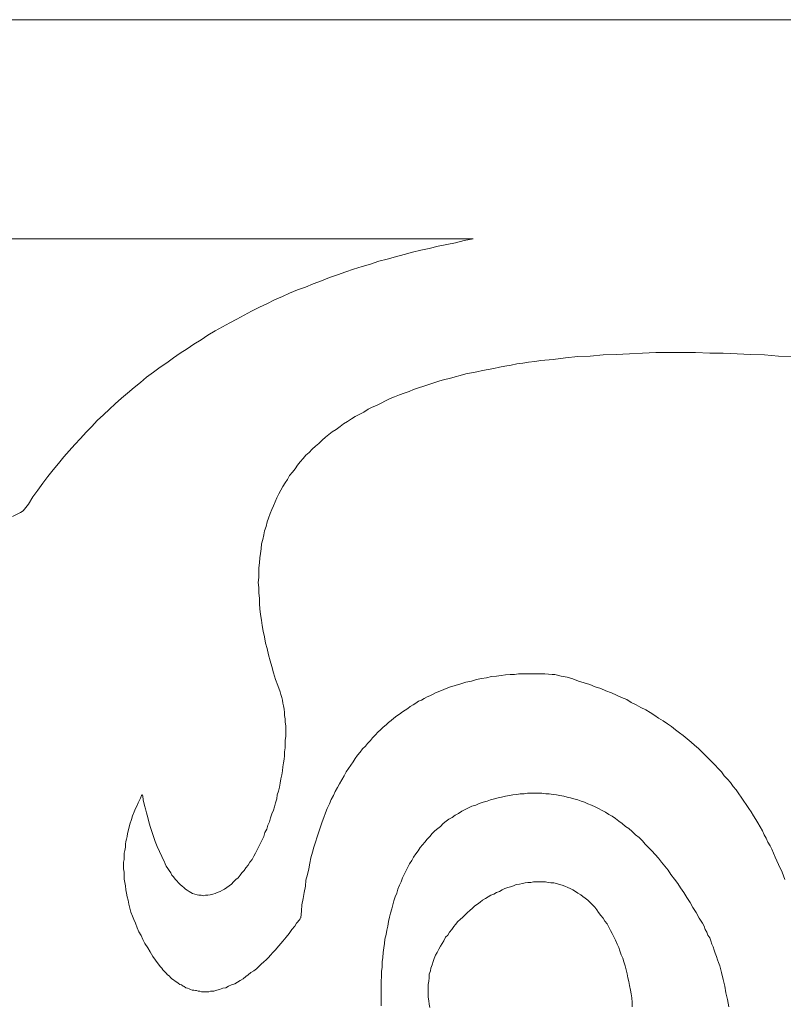
# Model space of a CAD drawing. Units: inches. Extents: x 11 to 611, y 214 to 375.
# Drawn here: x 110 to 149, y 325 to 375 of the extents above; entities that cross this region are included whole.
import ezdxf

# ---------------------------------------------------------------- set-up
doc = ezdxf.new("R2010")
doc.units = ezdxf.units.IN
doc.header["$MEASUREMENT"] = 0
doc.layers.add('LAYER_1', color=7, linetype='Continuous')

# ---------------------------------------------------------------- blocks, each defined once
blk = doc.blocks.new('block 2')
at = {"layer": 'LAYER_1', "color": 18, "lineweight": 9, "true_color": 0x650000}
for points in [[(11.247, 374.707), (311.17, 374.707)], [(11.247, 374.707), (311.17, 374.707)], [(133.016, 363.532), (67.259, 363.532)], [(109.554, 349.386), (109.954, 349.586), (110.097, 349.672), (110.354, 350.015), (110.583, 350.386), (110.84, 350.729), (111.097, 351.072), (111.354, 351.415), (111.612, 351.758), (111.897, 352.072), (112.155, 352.415), (112.44, 352.73), (112.726, 353.044), (113.012, 353.359), (113.298, 353.673), (113.584, 353.959), (113.869, 354.273), (114.184, 354.559), (114.498, 354.845), (114.784, 355.13), (115.098, 355.416), (115.412, 355.673), (115.755, 355.959), (116.07, 356.216), (116.384, 356.474), (116.727, 356.731), (117.07, 356.988), (117.413, 357.217), (117.756, 357.474), (118.099, 357.702), (118.442, 357.931), (118.785, 358.16), (119.156, 358.388), (119.499, 358.617), (119.871, 358.846), (120.242, 359.046), (120.614, 359.246), (120.985, 359.446), (121.357, 359.646), (121.728, 359.846), (122.128, 360.046), (122.5, 360.217), (122.9, 360.417), (123.3, 360.589), (123.671, 360.76), (124.072, 360.932), (124.472, 361.075), (124.872, 361.246), (125.3, 361.389), (125.7, 361.561), (126.101, 361.703), (126.529, 361.846), (126.929, 361.989), (127.358, 362.132), (127.787, 362.246), (128.215, 362.389), (128.644, 362.504), (129.073, 362.618), (129.501, 362.732), (129.93, 362.847), (130.359, 362.961), (130.787, 363.047), (131.245, 363.161), (131.673, 363.247), (132.13, 363.332), (132.559, 363.447), (133.016, 363.532)], [(133.016, 363.532), (67.259, 363.532)], [(109.554, 349.386), (109.954, 349.586), (110.097, 349.672), (110.354, 350.015), (110.583, 350.386), (110.84, 350.729), (111.097, 351.072), (111.354, 351.415), (111.612, 351.758), (111.897, 352.072), (112.155, 352.415), (112.44, 352.73), (112.726, 353.044), (113.012, 353.359), (113.298, 353.673), (113.584, 353.959), (113.869, 354.273), (114.184, 354.559), (114.498, 354.845), (114.784, 355.13), (115.098, 355.416), (115.412, 355.673), (115.755, 355.959), (116.07, 356.216), (116.384, 356.474), (116.727, 356.731), (117.07, 356.988), (117.413, 357.217), (117.756, 357.474), (118.099, 357.702), (118.442, 357.931), (118.785, 358.16), (119.156, 358.388), (119.499, 358.617), (119.871, 358.846), (120.242, 359.046), (120.614, 359.246), (120.985, 359.446), (121.357, 359.646), (121.728, 359.846), (122.128, 360.046), (122.5, 360.217), (122.9, 360.417), (123.3, 360.589), (123.671, 360.76), (124.072, 360.932), (124.472, 361.075), (124.872, 361.246), (125.3, 361.389), (125.7, 361.561), (126.101, 361.703), (126.529, 361.846), (126.929, 361.989), (127.358, 362.132), (127.787, 362.246), (128.215, 362.389), (128.644, 362.504), (129.073, 362.618), (129.501, 362.732), (129.93, 362.847), (130.359, 362.961), (130.787, 363.047), (131.245, 363.161), (131.673, 363.247), (132.13, 363.332), (132.559, 363.447), (133.016, 363.532)], [(148.906, 330.867), (148.763, 331.239), (148.591, 331.639), (148.42, 332.01), (148.334, 332.21), (148.248, 332.411), (148.163, 332.582), (148.048, 332.782), (147.962, 332.982), (147.848, 333.154), (147.762, 333.354), (147.648, 333.554), (147.534, 333.754), (147.42, 333.925), (147.305, 334.125), (147.191, 334.325), (147.077, 334.497), (146.934, 334.697), (146.819, 334.868), (146.676, 335.068), (146.562, 335.24), (146.419, 335.44), (146.276, 335.611), (146.134, 335.811), (145.991, 335.983), (145.819, 336.154), (145.676, 336.354), (145.505, 336.526), (145.362, 336.697), (145.19, 336.869), (145.019, 337.04), (144.848, 337.212), (144.676, 337.383), (144.505, 337.555), (144.305, 337.726), (144.133, 337.869), (143.933, 338.04), (143.733, 338.212), (143.533, 338.355), (143.333, 338.498), (143.133, 338.669), (142.933, 338.812), (142.704, 338.955), (142.476, 339.098), (142.276, 339.241), (142.047, 339.384), (141.818, 339.527), (141.561, 339.641), (141.332, 339.784), (141.075, 339.898), (140.847, 340.041), (140.589, 340.155), (140.332, 340.27), (140.075, 340.384), (139.789, 340.498), (139.532, 340.613), (139.246, 340.698), (138.961, 340.813), (138.675, 340.898), (138.389, 340.984), (138.103, 341.098), (137.817, 341.184), (137.503, 341.241), (137.189, 341.327), (137.189, 341.327), (137.16, 341.327), (137.046, 341.327), (136.674, 341.356), (136.389, 341.356), (136.074, 341.356), (135.903, 341.356), (135.731, 341.356), (135.531, 341.356), (135.331, 341.356), (135.131, 341.327), (134.902, 341.327), (134.674, 341.298), (134.445, 341.27), (134.217, 341.241), (133.959, 341.213), (133.702, 341.156), (133.445, 341.127), (133.188, 341.07), (132.931, 340.984), (132.645, 340.927), (132.388, 340.841), (132.102, 340.755), (131.816, 340.67), (131.53, 340.555), (131.245, 340.441), (131.102, 340.384), (130.959, 340.298), (130.816, 340.241), (130.673, 340.184), (130.53, 340.098), (130.387, 340.012), (130.244, 339.955), (130.101, 339.869), (129.959, 339.784), (129.816, 339.698), (129.701, 339.584), (129.558, 339.498), (129.416, 339.412), (129.273, 339.298), (129.13, 339.212), (128.987, 339.098), (128.844, 338.984), (128.701, 338.869), (128.587, 338.755), (128.444, 338.641), (128.301, 338.498), (128.158, 338.383), (128.044, 338.241), (127.901, 338.098), (127.787, 337.955), (127.644, 337.812), (127.529, 337.669), (127.387, 337.526), (127.272, 337.355), (127.129, 337.212), (127.015, 337.04), (126.901, 336.869), (126.786, 336.697), (126.672, 336.526), (126.558, 336.354), (126.443, 336.154), (126.329, 335.954), (126.215, 335.754), (126.101, 335.554), (125.986, 335.354), (125.901, 335.154), (125.786, 334.954), (125.7, 334.725), (125.586, 334.497), (125.5, 334.268), (125.415, 334.039), (125.329, 333.811), (125.243, 333.554), (125.157, 333.296), (125.072, 333.039), (124.986, 332.782), (124.9, 332.525), (124.843, 332.268), (124.757, 331.982), (124.7, 331.696), (124.643, 331.41), (124.586, 331.124), (124.5, 330.839), (124.472, 330.524), (124.414, 330.21), (124.357, 329.896), (124.3, 329.581), (124.272, 329.267), (124.243, 328.924), (124.214, 328.895), (124.186, 328.838), (124.014, 328.638), (123.929, 328.495), (123.786, 328.324), (123.643, 328.124), (123.5, 327.924), (123.329, 327.724), (123.128, 327.495), (122.928, 327.266), (122.814, 327.152), (122.7, 327.009), (122.585, 326.895), (122.471, 326.781), (122.357, 326.666), (122.214, 326.552), (122.1, 326.438), (121.985, 326.323), (121.842, 326.209), (121.7, 326.123), (121.557, 326.009), (121.442, 325.923), (121.299, 325.809), (121.157, 325.723), (121.014, 325.637), (120.871, 325.552), (120.699, 325.495), (120.556, 325.437), (120.414, 325.352), (120.271, 325.323), (120.099, 325.266), (119.956, 325.237), (119.813, 325.18), (119.728, 325.18), (119.642, 325.18), (119.556, 325.152), (119.499, 325.152), (119.413, 325.152), (119.328, 325.152), (119.242, 325.152), (119.185, 325.152), (119.099, 325.18), (119.013, 325.18), (118.928, 325.209), (118.87, 325.209), (118.785, 325.237), (118.699, 325.237), (118.613, 325.266), (118.556, 325.294), (118.47, 325.323), (118.385, 325.352), (118.299, 325.409), (118.242, 325.437), (118.156, 325.495), (118.07, 325.523), (117.984, 325.58), (117.927, 325.637), (117.842, 325.695), (117.756, 325.752), (117.67, 325.809), (117.613, 325.866), (117.527, 325.952), (117.442, 326.009), (117.384, 326.095), (117.299, 326.18), (117.213, 326.266), (117.156, 326.352), (117.07, 326.438), (116.984, 326.552), (116.927, 326.638), (116.841, 326.752), (116.698, 326.952), (116.556, 327.181), (116.441, 327.381), (116.298, 327.609), (116.184, 327.809), (116.098, 328.009), (115.984, 328.209), (115.898, 328.41), (115.813, 328.638), (115.727, 328.838), (115.67, 329.01), (115.584, 329.21), (115.527, 329.41), (115.47, 329.61), (115.441, 329.81), (115.384, 329.981), (115.355, 330.181), (115.327, 330.353), (115.298, 330.553), (115.27, 330.724), (115.241, 330.896), (115.241, 331.067), (115.241, 331.239), (115.212, 331.41), (115.212, 331.582), (115.212, 331.753), (115.241, 331.896), (115.241, 332.068), (115.241, 332.21), (115.27, 332.353), (115.298, 332.525), (115.298, 332.668), (115.327, 332.811), (115.355, 332.925), (115.384, 333.068), (115.412, 333.211), (115.47, 333.468), (115.527, 333.697), (115.613, 333.925), (115.67, 334.125), (115.755, 334.325), (115.813, 334.497), (115.898, 334.64), (115.955, 334.783), (116.07, 335.011), (116.127, 335.154), (116.156, 335.183), (116.156, 335.211), (116.184, 335.125), (116.213, 334.925), (116.27, 334.64), (116.327, 334.468), (116.384, 334.268), (116.441, 334.039), (116.498, 333.811), (116.556, 333.582), (116.641, 333.325), (116.727, 333.068), (116.813, 332.811), (116.927, 332.553), (117.041, 332.296), (117.156, 332.039), (117.213, 331.925), (117.27, 331.81), (117.327, 331.667), (117.384, 331.553), (117.47, 331.439), (117.527, 331.325), (117.613, 331.21), (117.67, 331.096), (117.756, 331.01), (117.842, 330.896), (117.927, 330.81), (118.013, 330.696), (118.099, 330.61), (118.185, 330.524), (118.27, 330.467), (118.356, 330.381), (118.442, 330.324), (118.556, 330.267), (118.642, 330.21), (118.728, 330.153), (118.842, 330.124), (118.956, 330.096), (119.042, 330.067), (119.156, 330.067), (119.27, 330.038), (119.385, 330.067), (119.499, 330.067), (119.613, 330.096), (119.756, 330.124), (119.871, 330.153), (119.985, 330.21), (120.128, 330.267), (120.242, 330.324), (120.356, 330.381), (120.471, 330.467), (120.585, 330.553), (120.699, 330.639), (120.814, 330.753), (120.928, 330.867), (121.042, 330.953), (121.157, 331.096), (121.242, 331.21), (121.357, 331.325), (121.442, 331.467), (121.557, 331.61), (121.642, 331.753), (121.757, 331.896), (121.842, 332.068), (121.928, 332.21), (122.014, 332.382), (122.1, 332.553), (122.185, 332.725), (122.271, 332.896), (122.357, 333.068), (122.414, 333.268), (122.5, 333.439), (122.557, 333.639), (122.643, 333.811), (122.7, 334.011), (122.757, 334.211), (122.843, 334.411), (122.9, 334.582), (122.957, 334.783), (123.014, 334.983), (123.043, 335.183), (123.1, 335.383), (123.157, 335.583), (123.186, 335.783), (123.214, 336.011), (123.271, 336.211), (123.3, 336.411), (123.329, 336.612), (123.357, 336.812), (123.386, 337.012), (123.414, 337.183), (123.414, 337.383), (123.443, 337.583), (123.443, 337.783), (123.443, 337.983), (123.471, 338.155), (123.471, 338.355), (123.471, 338.526), (123.471, 338.698), (123.443, 338.898), (123.443, 339.069), (123.414, 339.241), (123.414, 339.384), (123.386, 339.555), (123.357, 339.727), (123.329, 339.869), (123.3, 340.012), (123.271, 340.155), (123.214, 340.298), (123.186, 340.441), (123.071, 340.755), (122.957, 341.07), (122.843, 341.413), (122.757, 341.727), (122.671, 342.013), (122.585, 342.327), (122.528, 342.642), (122.443, 342.927), (122.385, 343.242), (122.328, 343.528), (122.271, 343.813), (122.243, 344.099), (122.185, 344.385), (122.157, 344.671), (122.128, 344.928), (122.128, 345.214), (122.1, 345.471), (122.1, 345.757), (122.071, 346.014), (122.1, 346.271), (122.1, 346.528), (122.1, 346.757), (122.128, 347.014), (122.157, 347.271), (122.185, 347.5), (122.214, 347.729), (122.243, 347.986), (122.3, 348.214), (122.357, 348.443), (122.385, 348.643), (122.471, 348.872), (122.528, 349.1), (122.585, 349.3), (122.671, 349.529), (122.757, 349.729), (122.843, 349.929), (122.928, 350.129), (123.014, 350.329), (123.128, 350.529), (123.214, 350.729), (123.329, 350.901), (123.443, 351.101), (123.557, 351.272), (123.671, 351.472), (123.814, 351.644), (123.957, 351.815), (124.072, 351.987), (124.214, 352.158), (124.357, 352.33), (124.5, 352.501), (124.672, 352.644), (124.815, 352.816), (124.986, 352.958), (125.157, 353.101), (125.329, 353.273), (125.5, 353.416), (125.672, 353.559), (125.843, 353.701), (126.043, 353.816), (126.243, 353.959), (126.415, 354.102), (126.615, 354.216), (126.815, 354.359), (127.015, 354.473), (127.244, 354.587), (127.444, 354.702), (127.672, 354.845), (127.872, 354.959), (128.101, 355.045), (128.33, 355.159), (128.558, 355.273), (128.787, 355.388), (129.015, 355.473), (129.273, 355.588), (129.501, 355.673), (129.758, 355.759), (129.987, 355.845), (130.244, 355.931), (130.502, 356.016), (130.759, 356.102), (131.016, 356.188), (131.273, 356.274), (131.559, 356.359), (131.816, 356.416), (132.102, 356.502), (132.359, 356.559), (132.645, 356.645), (132.931, 356.702), (133.216, 356.759), (133.502, 356.817), (133.788, 356.874), (134.074, 356.931), (134.359, 356.988), (134.645, 357.045), (134.96, 357.102), (135.245, 357.159), (135.56, 357.188), (135.846, 357.245), (136.16, 357.274), (136.474, 357.331), (137.103, 357.388), (137.732, 357.474), (138.36, 357.531), (138.989, 357.56), (139.646, 357.617), (140.304, 357.645), (140.99, 357.674), (141.647, 357.702), (142.333, 357.731), (142.99, 357.731), (143.676, 357.731), (144.362, 357.731), (145.076, 357.702), (145.762, 357.702), (146.476, 357.674), (147.162, 357.645), (147.877, 357.617), (148.591, 357.56), (149.306, 357.531)], [(148.906, 330.867), (148.763, 331.239), (148.591, 331.639), (148.42, 332.01), (148.334, 332.21), (148.248, 332.411), (148.163, 332.582), (148.048, 332.782), (147.962, 332.982), (147.848, 333.154), (147.762, 333.354), (147.648, 333.554), (147.534, 333.754), (147.42, 333.925), (147.305, 334.125), (147.191, 334.325), (147.077, 334.497), (146.934, 334.697), (146.819, 334.868), (146.676, 335.068), (146.562, 335.24), (146.419, 335.44), (146.276, 335.611), (146.134, 335.811), (145.991, 335.983), (145.819, 336.154), (145.676, 336.354), (145.505, 336.526), (145.362, 336.697), (145.19, 336.869), (145.019, 337.04), (144.848, 337.212), (144.676, 337.383), (144.505, 337.555), (144.305, 337.726), (144.133, 337.869), (143.933, 338.04), (143.733, 338.212), (143.533, 338.355), (143.333, 338.498), (143.133, 338.669), (142.933, 338.812), (142.704, 338.955), (142.476, 339.098), (142.276, 339.241), (142.047, 339.384), (141.818, 339.527), (141.561, 339.641), (141.332, 339.784), (141.075, 339.898), (140.847, 340.041), (140.589, 340.155), (140.332, 340.27), (140.075, 340.384), (139.789, 340.498), (139.532, 340.613), (139.246, 340.698), (138.961, 340.813), (138.675, 340.898), (138.389, 340.984), (138.103, 341.098), (137.817, 341.184), (137.503, 341.241), (137.189, 341.327), (137.189, 341.327), (137.16, 341.327), (137.046, 341.327), (136.674, 341.356), (136.389, 341.356), (136.074, 341.356), (135.903, 341.356), (135.731, 341.356), (135.531, 341.356), (135.331, 341.356), (135.131, 341.327), (134.902, 341.327), (134.674, 341.298), (134.445, 341.27), (134.217, 341.241), (133.959, 341.213), (133.702, 341.156), (133.445, 341.127), (133.188, 341.07), (132.931, 340.984), (132.645, 340.927), (132.388, 340.841), (132.102, 340.755), (131.816, 340.67), (131.53, 340.555), (131.245, 340.441), (131.102, 340.384), (130.959, 340.298), (130.816, 340.241), (130.673, 340.184), (130.53, 340.098), (130.387, 340.012), (130.244, 339.955), (130.101, 339.869), (129.959, 339.784), (129.816, 339.698), (129.701, 339.584), (129.558, 339.498), (129.416, 339.412), (129.273, 339.298), (129.13, 339.212), (128.987, 339.098), (128.844, 338.984), (128.701, 338.869), (128.587, 338.755), (128.444, 338.641), (128.301, 338.498), (128.158, 338.383), (128.044, 338.241), (127.901, 338.098), (127.787, 337.955), (127.644, 337.812), (127.529, 337.669), (127.387, 337.526), (127.272, 337.355), (127.129, 337.212), (127.015, 337.04), (126.901, 336.869), (126.786, 336.697), (126.672, 336.526), (126.558, 336.354), (126.443, 336.154), (126.329, 335.954), (126.215, 335.754), (126.101, 335.554), (125.986, 335.354), (125.901, 335.154), (125.786, 334.954), (125.7, 334.725), (125.586, 334.497), (125.5, 334.268), (125.415, 334.039), (125.329, 333.811), (125.243, 333.554), (125.157, 333.296), (125.072, 333.039), (124.986, 332.782), (124.9, 332.525), (124.843, 332.268), (124.757, 331.982), (124.7, 331.696), (124.643, 331.41), (124.586, 331.124), (124.5, 330.839), (124.472, 330.524), (124.414, 330.21), (124.357, 329.896), (124.3, 329.581), (124.272, 329.267), (124.243, 328.924), (124.214, 328.895), (124.186, 328.838), (124.014, 328.638), (123.929, 328.495), (123.786, 328.324), (123.643, 328.124), (123.5, 327.924), (123.329, 327.724), (123.128, 327.495), (122.928, 327.266), (122.814, 327.152), (122.7, 327.009), (122.585, 326.895), (122.471, 326.781), (122.357, 326.666), (122.214, 326.552), (122.1, 326.438), (121.985, 326.323), (121.842, 326.209), (121.7, 326.123), (121.557, 326.009), (121.442, 325.923), (121.299, 325.809), (121.157, 325.723), (121.014, 325.637), (120.871, 325.552), (120.699, 325.495), (120.556, 325.437), (120.414, 325.352), (120.271, 325.323), (120.099, 325.266), (119.956, 325.237), (119.813, 325.18), (119.728, 325.18), (119.642, 325.18), (119.556, 325.152), (119.499, 325.152), (119.413, 325.152), (119.328, 325.152), (119.242, 325.152), (119.185, 325.152), (119.099, 325.18), (119.013, 325.18), (118.928, 325.209), (118.87, 325.209), (118.785, 325.237), (118.699, 325.237), (118.613, 325.266), (118.556, 325.294), (118.47, 325.323), (118.385, 325.352), (118.299, 325.409), (118.242, 325.437), (118.156, 325.495), (118.07, 325.523), (117.984, 325.58), (117.927, 325.637), (117.842, 325.695), (117.756, 325.752), (117.67, 325.809), (117.613, 325.866), (117.527, 325.952), (117.442, 326.009), (117.384, 326.095), (117.299, 326.18), (117.213, 326.266), (117.156, 326.352), (117.07, 326.438), (116.984, 326.552), (116.927, 326.638), (116.841, 326.752), (116.698, 326.952), (116.556, 327.181), (116.441, 327.381), (116.298, 327.609), (116.184, 327.809), (116.098, 328.009), (115.984, 328.209), (115.898, 328.41), (115.813, 328.638), (115.727, 328.838), (115.67, 329.01), (115.584, 329.21), (115.527, 329.41), (115.47, 329.61), (115.441, 329.81), (115.384, 329.981), (115.355, 330.181), (115.327, 330.353), (115.298, 330.553), (115.27, 330.724), (115.241, 330.896), (115.241, 331.067), (115.241, 331.239), (115.212, 331.41), (115.212, 331.582), (115.212, 331.753), (115.241, 331.896), (115.241, 332.068), (115.241, 332.21), (115.27, 332.353), (115.298, 332.525), (115.298, 332.668), (115.327, 332.811), (115.355, 332.925), (115.384, 333.068), (115.412, 333.211), (115.47, 333.468), (115.527, 333.697), (115.613, 333.925), (115.67, 334.125), (115.755, 334.325), (115.813, 334.497), (115.898, 334.64), (115.955, 334.783), (116.07, 335.011), (116.127, 335.154), (116.156, 335.183), (116.156, 335.211), (116.184, 335.125), (116.213, 334.925), (116.27, 334.64), (116.327, 334.468), (116.384, 334.268), (116.441, 334.039), (116.498, 333.811), (116.556, 333.582), (116.641, 333.325), (116.727, 333.068), (116.813, 332.811), (116.927, 332.553), (117.041, 332.296), (117.156, 332.039), (117.213, 331.925), (117.27, 331.81), (117.327, 331.667), (117.384, 331.553), (117.47, 331.439), (117.527, 331.325), (117.613, 331.21), (117.67, 331.096), (117.756, 331.01), (117.842, 330.896), (117.927, 330.81), (118.013, 330.696), (118.099, 330.61), (118.185, 330.524), (118.27, 330.467), (118.356, 330.381), (118.442, 330.324), (118.556, 330.267), (118.642, 330.21), (118.728, 330.153), (118.842, 330.124), (118.956, 330.096), (119.042, 330.067), (119.156, 330.067), (119.27, 330.038), (119.385, 330.067), (119.499, 330.067), (119.613, 330.096), (119.756, 330.124), (119.871, 330.153), (119.985, 330.21), (120.128, 330.267), (120.242, 330.324), (120.356, 330.381), (120.471, 330.467), (120.585, 330.553), (120.699, 330.639), (120.814, 330.753), (120.928, 330.867), (121.042, 330.953), (121.157, 331.096), (121.242, 331.21), (121.357, 331.325), (121.442, 331.467), (121.557, 331.61), (121.642, 331.753), (121.757, 331.896), (121.842, 332.068), (121.928, 332.21), (122.014, 332.382), (122.1, 332.553), (122.185, 332.725), (122.271, 332.896), (122.357, 333.068), (122.414, 333.268), (122.5, 333.439), (122.557, 333.639), (122.643, 333.811), (122.7, 334.011), (122.757, 334.211), (122.843, 334.411), (122.9, 334.582), (122.957, 334.783), (123.014, 334.983), (123.043, 335.183), (123.1, 335.383), (123.157, 335.583), (123.186, 335.783), (123.214, 336.011), (123.271, 336.211), (123.3, 336.411), (123.329, 336.612), (123.357, 336.812), (123.386, 337.012), (123.414, 337.183), (123.414, 337.383), (123.443, 337.583), (123.443, 337.783), (123.443, 337.983), (123.471, 338.155), (123.471, 338.355), (123.471, 338.526), (123.471, 338.698), (123.443, 338.898), (123.443, 339.069), (123.414, 339.241), (123.414, 339.384), (123.386, 339.555), (123.357, 339.727), (123.329, 339.869), (123.3, 340.012), (123.271, 340.155), (123.214, 340.298), (123.186, 340.441), (123.071, 340.755), (122.957, 341.07), (122.843, 341.413), (122.757, 341.727), (122.671, 342.013), (122.585, 342.327), (122.528, 342.642), (122.443, 342.927), (122.385, 343.242), (122.328, 343.528), (122.271, 343.813), (122.243, 344.099), (122.185, 344.385), (122.157, 344.671), (122.128, 344.928), (122.128, 345.214), (122.1, 345.471), (122.1, 345.757), (122.071, 346.014), (122.1, 346.271), (122.1, 346.528), (122.1, 346.757), (122.128, 347.014), (122.157, 347.271), (122.185, 347.5), (122.214, 347.729), (122.243, 347.986), (122.3, 348.214), (122.357, 348.443), (122.385, 348.643), (122.471, 348.872), (122.528, 349.1), (122.585, 349.3), (122.671, 349.529), (122.757, 349.729), (122.843, 349.929), (122.928, 350.129), (123.014, 350.329), (123.128, 350.529), (123.214, 350.729), (123.329, 350.901), (123.443, 351.101), (123.557, 351.272), (123.671, 351.472), (123.814, 351.644), (123.957, 351.815), (124.072, 351.987), (124.214, 352.158), (124.357, 352.33), (124.5, 352.501), (124.672, 352.644), (124.815, 352.816), (124.986, 352.958), (125.157, 353.101), (125.329, 353.273), (125.5, 353.416), (125.672, 353.559), (125.843, 353.701), (126.043, 353.816), (126.243, 353.959), (126.415, 354.102), (126.615, 354.216), (126.815, 354.359), (127.015, 354.473), (127.244, 354.587), (127.444, 354.702), (127.672, 354.845), (127.872, 354.959), (128.101, 355.045), (128.33, 355.159), (128.558, 355.273), (128.787, 355.388), (129.015, 355.473), (129.273, 355.588), (129.501, 355.673), (129.758, 355.759), (129.987, 355.845), (130.244, 355.931), (130.502, 356.016), (130.759, 356.102), (131.016, 356.188), (131.273, 356.274), (131.559, 356.359), (131.816, 356.416), (132.102, 356.502), (132.359, 356.559), (132.645, 356.645), (132.931, 356.702), (133.216, 356.759), (133.502, 356.817), (133.788, 356.874), (134.074, 356.931), (134.359, 356.988), (134.645, 357.045), (134.96, 357.102), (135.245, 357.159), (135.56, 357.188), (135.846, 357.245), (136.16, 357.274), (136.474, 357.331), (137.103, 357.388), (137.732, 357.474), (138.36, 357.531), (138.989, 357.56), (139.646, 357.617), (140.304, 357.645), (140.99, 357.674), (141.647, 357.702), (142.333, 357.731), (142.99, 357.731), (143.676, 357.731), (144.362, 357.731), (145.076, 357.702), (145.762, 357.702), (146.476, 357.674), (147.162, 357.645), (147.877, 357.617), (148.591, 357.56), (149.306, 357.531)], [(146.048, 324.38), (145.991, 324.751), (145.905, 325.094), (145.848, 325.437), (145.762, 325.78), (145.676, 326.123), (145.591, 326.466), (145.533, 326.638), (145.476, 326.781), (145.419, 326.952), (145.362, 327.123), (145.305, 327.266), (145.248, 327.438), (145.19, 327.581), (145.133, 327.752), (145.076, 327.895), (144.99, 328.038), (144.933, 328.181), (144.848, 328.324), (144.79, 328.495), (144.705, 328.638), (144.533, 328.895), (144.39, 329.181), (144.219, 329.438), (144.076, 329.696), (143.904, 329.953), (143.762, 330.21), (143.59, 330.439), (143.447, 330.667), (143.276, 330.896), (143.104, 331.124), (142.961, 331.353), (142.79, 331.553), (142.618, 331.753), (142.476, 331.953), (142.304, 332.153), (142.133, 332.325), (141.961, 332.496), (141.79, 332.668), (141.647, 332.839), (141.475, 333.011), (141.304, 333.154), (141.132, 333.325), (140.961, 333.468), (140.789, 333.582), (140.618, 333.725), (140.447, 333.839), (140.275, 333.982), (140.104, 334.097), (139.932, 334.182), (139.761, 334.297), (139.589, 334.382), (139.418, 334.497), (139.246, 334.582), (139.046, 334.668), (138.875, 334.725), (138.703, 334.811), (138.532, 334.868), (138.36, 334.925), (138.16, 334.983), (137.989, 335.04), (137.817, 335.068), (137.646, 335.125), (137.446, 335.154), (137.274, 335.183), (137.103, 335.211), (136.903, 335.24), (136.731, 335.24), (136.531, 335.268), (136.36, 335.268), (136.16, 335.268), (135.988, 335.268), (135.788, 335.268), (135.617, 335.24), (135.417, 335.24), (135.245, 335.211), (135.045, 335.183), (134.874, 335.154), (134.674, 335.125), (134.474, 335.068), (134.302, 335.04), (134.102, 334.983), (133.902, 334.925), (133.731, 334.868), (133.531, 334.811), (133.331, 334.754), (133.159, 334.668), (132.959, 334.611), (132.788, 334.525), (132.616, 334.44), (132.445, 334.354), (132.273, 334.24), (132.102, 334.154), (131.959, 334.039), (131.788, 333.954), (131.645, 333.839), (131.502, 333.725), (131.359, 333.582), (131.216, 333.468), (131.073, 333.354), (130.93, 333.211), (130.816, 333.068), (130.673, 332.925), (130.559, 332.782), (130.444, 332.639), (130.33, 332.496), (130.216, 332.325), (130.101, 332.182), (129.987, 332.01), (129.901, 331.839), (129.787, 331.667), (129.701, 331.496), (129.616, 331.325), (129.501, 331.124), (129.416, 330.953), (129.358, 330.753), (129.273, 330.581), (129.187, 330.381), (129.13, 330.181), (129.044, 329.981), (128.987, 329.781), (128.93, 329.581), (128.873, 329.381), (128.815, 329.153), (128.758, 328.953), (128.701, 328.724), (128.673, 328.495), (128.615, 328.295), (128.587, 328.067), (128.53, 327.838), (128.501, 327.609), (128.472, 327.381), (128.444, 327.152), (128.415, 326.895), (128.387, 326.666), (128.387, 326.409), (128.358, 326.18), (128.358, 325.923), (128.33, 325.695), (128.33, 325.437), (128.33, 325.18), (128.33, 324.923), (128.33, 324.694), (128.33, 324.437)], [(130.816, 324.351), (130.787, 324.523), (130.759, 324.694), (130.73, 324.866), (130.73, 325.037), (130.73, 325.209), (130.73, 325.352), (130.73, 325.523), (130.759, 325.695), (130.787, 325.866), (130.787, 326.038), (130.844, 326.209), (130.873, 326.352), (130.93, 326.523), (130.987, 326.695), (131.044, 326.838), (131.102, 327.009), (131.187, 327.152), (131.273, 327.324), (131.359, 327.466), (131.445, 327.609), (131.53, 327.752), (131.616, 327.924), (131.73, 328.038), (131.816, 328.181), (131.93, 328.324), (132.045, 328.467), (132.13, 328.581), (132.245, 328.724), (132.359, 328.838), (132.502, 328.953), (132.616, 329.067), (132.731, 329.181), (132.845, 329.295), (132.988, 329.41), (133.102, 329.524), (133.245, 329.61), (133.388, 329.724), (133.502, 329.81), (133.645, 329.896), (133.788, 329.981), (133.931, 330.067), (134.074, 330.124), (134.217, 330.21), (134.359, 330.267), (134.502, 330.353), (134.645, 330.41), (134.788, 330.467), (134.931, 330.496), (135.074, 330.553), (135.217, 330.61), (135.388, 330.639), (135.531, 330.667), (135.674, 330.696), (135.817, 330.724), (135.96, 330.724), (136.103, 330.753), (136.274, 330.753), (136.417, 330.753), (136.56, 330.753), (136.703, 330.753), (136.846, 330.724), (136.989, 330.696), (137.132, 330.696), (137.274, 330.667), (137.417, 330.61), (137.56, 330.581), (137.703, 330.524), (137.846, 330.467), (137.96, 330.41), (138.103, 330.353), (138.246, 330.267), (138.36, 330.181), (138.503, 330.096), (138.618, 330.01), (138.732, 329.924), (138.875, 329.81), (138.989, 329.696), (139.103, 329.581), (139.218, 329.467), (139.332, 329.324), (139.418, 329.181), (139.532, 329.038), (139.646, 328.895), (139.732, 328.752), (139.846, 328.61), (139.932, 328.438), (140.018, 328.267), (140.104, 328.124), (140.189, 327.952), (140.275, 327.781), (140.361, 327.581), (140.447, 327.409), (140.504, 327.238), (140.561, 327.038), (140.647, 326.866), (140.704, 326.666), (140.761, 326.466), (140.818, 326.266), (140.875, 326.066), (140.904, 325.866), (140.961, 325.666), (140.99, 325.466), (141.047, 325.237), (141.075, 325.037), (141.104, 324.837), (141.132, 324.609), (141.132, 324.38)], [(146.048, 324.38), (145.991, 324.751), (145.905, 325.094), (145.848, 325.437), (145.762, 325.78), (145.676, 326.123), (145.591, 326.466), (145.533, 326.638), (145.476, 326.781), (145.419, 326.952), (145.362, 327.123), (145.305, 327.266), (145.248, 327.438), (145.19, 327.581), (145.133, 327.752), (145.076, 327.895), (144.99, 328.038), (144.933, 328.181), (144.848, 328.324), (144.79, 328.495), (144.705, 328.638), (144.533, 328.895), (144.39, 329.181), (144.219, 329.438), (144.076, 329.696), (143.904, 329.953), (143.762, 330.21), (143.59, 330.439), (143.447, 330.667), (143.276, 330.896), (143.104, 331.124), (142.961, 331.353), (142.79, 331.553), (142.618, 331.753), (142.476, 331.953), (142.304, 332.153), (142.133, 332.325), (141.961, 332.496), (141.79, 332.668), (141.647, 332.839), (141.475, 333.011), (141.304, 333.154), (141.132, 333.325), (140.961, 333.468), (140.789, 333.582), (140.618, 333.725), (140.447, 333.839), (140.275, 333.982), (140.104, 334.097), (139.932, 334.182), (139.761, 334.297), (139.589, 334.382), (139.418, 334.497), (139.246, 334.582), (139.046, 334.668), (138.875, 334.725), (138.703, 334.811), (138.532, 334.868), (138.36, 334.925), (138.16, 334.983), (137.989, 335.04), (137.817, 335.068), (137.646, 335.125), (137.446, 335.154), (137.274, 335.183), (137.103, 335.211), (136.903, 335.24), (136.731, 335.24), (136.531, 335.268), (136.36, 335.268), (136.16, 335.268), (135.988, 335.268), (135.788, 335.268), (135.617, 335.24), (135.417, 335.24), (135.245, 335.211), (135.045, 335.183), (134.874, 335.154), (134.674, 335.125), (134.474, 335.068), (134.302, 335.04), (134.102, 334.983), (133.902, 334.925), (133.731, 334.868), (133.531, 334.811), (133.331, 334.754), (133.159, 334.668), (132.959, 334.611), (132.788, 334.525), (132.616, 334.44), (132.445, 334.354), (132.273, 334.24), (132.102, 334.154), (131.959, 334.039), (131.788, 333.954), (131.645, 333.839), (131.502, 333.725), (131.359, 333.582), (131.216, 333.468), (131.073, 333.354), (130.93, 333.211), (130.816, 333.068), (130.673, 332.925), (130.559, 332.782), (130.444, 332.639), (130.33, 332.496), (130.216, 332.325), (130.101, 332.182), (129.987, 332.01), (129.901, 331.839), (129.787, 331.667), (129.701, 331.496), (129.616, 331.325), (129.501, 331.124), (129.416, 330.953), (129.358, 330.753), (129.273, 330.581), (129.187, 330.381), (129.13, 330.181), (129.044, 329.981), (128.987, 329.781), (128.93, 329.581), (128.873, 329.381), (128.815, 329.153), (128.758, 328.953), (128.701, 328.724), (128.673, 328.495), (128.615, 328.295), (128.587, 328.067), (128.53, 327.838), (128.501, 327.609), (128.472, 327.381), (128.444, 327.152), (128.415, 326.895), (128.387, 326.666), (128.387, 326.409), (128.358, 326.18), (128.358, 325.923), (128.33, 325.695), (128.33, 325.437), (128.33, 325.18), (128.33, 324.923), (128.33, 324.694), (128.33, 324.437)], [(130.816, 324.351), (130.787, 324.523), (130.759, 324.694), (130.73, 324.866), (130.73, 325.037), (130.73, 325.209), (130.73, 325.352), (130.73, 325.523), (130.759, 325.695), (130.787, 325.866), (130.787, 326.038), (130.844, 326.209), (130.873, 326.352), (130.93, 326.523), (130.987, 326.695), (131.044, 326.838), (131.102, 327.009), (131.187, 327.152), (131.273, 327.324), (131.359, 327.466), (131.445, 327.609), (131.53, 327.752), (131.616, 327.924), (131.73, 328.038), (131.816, 328.181), (131.93, 328.324), (132.045, 328.467), (132.13, 328.581), (132.245, 328.724), (132.359, 328.838), (132.502, 328.953), (132.616, 329.067), (132.731, 329.181), (132.845, 329.295), (132.988, 329.41), (133.102, 329.524), (133.245, 329.61), (133.388, 329.724), (133.502, 329.81), (133.645, 329.896), (133.788, 329.981), (133.931, 330.067), (134.074, 330.124), (134.217, 330.21), (134.359, 330.267), (134.502, 330.353), (134.645, 330.41), (134.788, 330.467), (134.931, 330.496), (135.074, 330.553), (135.217, 330.61), (135.388, 330.639), (135.531, 330.667), (135.674, 330.696), (135.817, 330.724), (135.96, 330.724), (136.103, 330.753), (136.274, 330.753), (136.417, 330.753), (136.56, 330.753), (136.703, 330.753), (136.846, 330.724), (136.989, 330.696), (137.132, 330.696), (137.274, 330.667), (137.417, 330.61), (137.56, 330.581), (137.703, 330.524), (137.846, 330.467), (137.96, 330.41), (138.103, 330.353), (138.246, 330.267), (138.36, 330.181), (138.503, 330.096), (138.618, 330.01), (138.732, 329.924), (138.875, 329.81), (138.989, 329.696), (139.103, 329.581), (139.218, 329.467), (139.332, 329.324), (139.418, 329.181), (139.532, 329.038), (139.646, 328.895), (139.732, 328.752), (139.846, 328.61), (139.932, 328.438), (140.018, 328.267), (140.104, 328.124), (140.189, 327.952), (140.275, 327.781), (140.361, 327.581), (140.447, 327.409), (140.504, 327.238), (140.561, 327.038), (140.647, 326.866), (140.704, 326.666), (140.761, 326.466), (140.818, 326.266), (140.875, 326.066), (140.904, 325.866), (140.961, 325.666), (140.99, 325.466), (141.047, 325.237), (141.075, 325.037), (141.104, 324.837), (141.132, 324.609), (141.132, 324.38)]]:
    blk.add_lwpolyline(points, dxfattribs=at)

msp = doc.modelspace()

# ---------------------------------------------------------------- block references
at = {"layer": 'LAYER_1'}
msp.add_blockref('block 2', (0, 0), dxfattribs=at)

doc.saveas('drawing.dxf')
